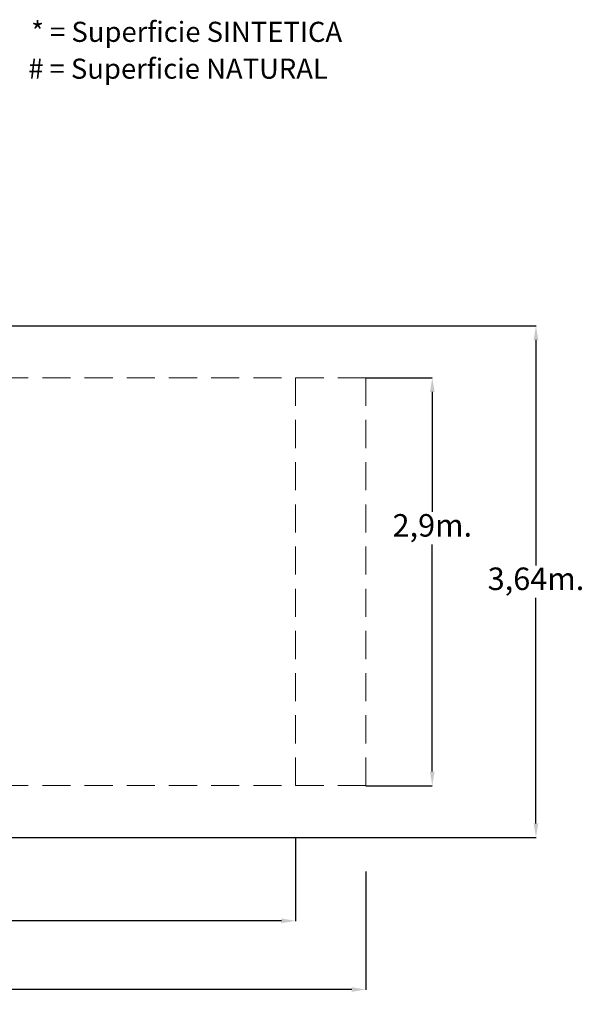
# Model space of a CAD drawing. Units: millimetres. Extents: x -2935 to 62014, y -5156 to 22637.
# Drawn here: x 1792 to 5806, y 2153 to 9155 of the extents above; entities that cross this region are included whole.
import ezdxf

# ---------------------------------------------------------------- set-up
doc = ezdxf.new("R2010")
doc.units = ezdxf.units.MM
doc.linetypes.add('TRAZOS', pattern=[0.75, 0.5, -0.25])
doc.styles.add('ROMANS', font='romans')
doc.styles.add('ROMANS8', font='romans8')
doc.dimstyles.new('ISO-25', dxfattribs={"dimtxt": 150, "dimasz": 100, "dimexe": 1.25, "dimexo": 0.625, "dimgap": 20, "dimtad": 0, "dimtih": 1, "dimtoh": 1, "dimlfac": 0.001, "dimtxsty": 'ROMANS8', "dimcen": 2.5, "dimadec": 1, "dimazin": 0, "dimtfac": 1, "dimtmove": 0, "dimatfit": 3, "dimfxl": 1, "dimarcsym": 0})

# ---------------------------------------------------------------- blocks, each defined once
blk = doc.blocks.new('*D3')
at = {"color": 0, "linetype": 'TRAZOS', "lineweight": -2, "ltscale": 5, "transparency": 16777216}
for p, q in [((1562.2, 6977.6), (5463.6, 6977.6)), ((5462.3, 6877.6), (5462.3, 5273.5)), ((5462.3, 3438.8), (5462.3, 5043)), ((1580.6, 3338.8), (5463.6, 3338.8))]:
    blk.add_line(p, q, dxfattribs=at)
at = {"color": 0, "linetype": 'TRAZOS', "ltscale": 5, "transparency": 16777216}
for points in [[(5445.7, 6877.6), (5479, 6877.6), (5462.3, 6977.6)], [(5445.7, 3438.8), (5479, 3438.8), (5462.3, 3338.8)]]:
    blk.add_solid(points, dxfattribs=at)
at = {"layer": 'Defpoints', "color": 0, "linetype": 'TRAZOS', "ltscale": 5, "transparency": 16777216}
for p in [(1561.6, 6977.6), (1580, 3338.8), (5462.3, 3338.8)]:
    blk.add_point(p, dxfattribs=at)
at = {"color": 0, "linetype": 'TRAZOS', "ltscale": 5, "transparency": 16777216, "insert": (5462.3, 5158.2), "char_height": 160, "attachment_point": 5, "style": 'ROMANS8'}
blk.add_mtext('3,64m.', dxfattribs=at)
blk = doc.blocks.new('*D4')
at = {"color": 0, "linetype": 'TRAZOS', "lineweight": -2, "ltscale": 5, "transparency": 16777216}
for p, q in [((4253.7, 6608.3), (4726.3, 6608.3)), ((4725.1, 6508.3), (4725.1, 5653.4)), ((4725.1, 3807.3), (4725.1, 5422.9)), ((4253.7, 3707.3), (4726.3, 3707.3))]:
    blk.add_line(p, q, dxfattribs=at)
at = {"color": 0, "linetype": 'TRAZOS', "ltscale": 5, "transparency": 16777216}
for points in [[(4708.4, 6508.3), (4741.7, 6508.3), (4725.1, 6608.3)], [(4708.4, 3807.3), (4741.7, 3807.3), (4725.1, 3707.3)]]:
    blk.add_solid(points, dxfattribs=at)
at = {"layer": 'Defpoints', "color": 0, "linetype": 'TRAZOS', "ltscale": 5, "transparency": 16777216}
for p in [(4253, 6608.3), (4253, 3707.3), (4725.1, 3707.3)]:
    blk.add_point(p, dxfattribs=at)
at = {"color": 0, "linetype": 'TRAZOS', "ltscale": 5, "transparency": 16777216, "insert": (4725.1, 5538.2), "char_height": 160, "attachment_point": 5, "style": 'ROMANS8'}
blk.add_mtext('2,9m.', dxfattribs=at)
blk = doc.blocks.new('*D24')
at = {"color": 0, "linetype": 'TRAZOS', "lineweight": -2, "ltscale": 5, "transparency": 16777216}
for p, q in [((-2347, 3345.1), (-2347, 2745.1)), ((3753, 3338.2), (3753, 2745.1)), ((-2247, 2746.3), (385.9, 2746.3)), ((3653, 2746.3), (1020.2, 2746.3))]:
    blk.add_line(p, q, dxfattribs=at)
at = {"color": 0, "linetype": 'TRAZOS', "ltscale": 5, "transparency": 16777216}
for points in [[(-2247, 2763), (-2247, 2729.7), (-2347, 2746.3)], [(3653, 2763), (3653, 2729.7), (3753, 2746.3)]]:
    blk.add_solid(points, dxfattribs=at)
at = {"layer": 'Defpoints', "color": 0, "linetype": 'TRAZOS', "ltscale": 5, "transparency": 16777216}
for p in [(-2347, 3345.7), (3753, 3338.8), (3753, 2746.3)]:
    blk.add_point(p, dxfattribs=at)
at = {"color": 0, "linetype": 'TRAZOS', "ltscale": 5, "transparency": 16777216, "insert": (703, 2746.3), "char_height": 160, "attachment_point": 5, "style": 'ROMANS8'}
blk.add_mtext('6,1m.', dxfattribs=at)
blk = doc.blocks.new('*D25')
at = {"color": 0, "linetype": 'TRAZOS', "lineweight": -2, "ltscale": 5, "transparency": 16777216}
for p, q in [((-2847, 3098.3), (-2847, 2256.4)), ((4253, 3098.3), (4253, 2256.4)), ((-2747, 2257.6), (385.9, 2257.6)), ((4153, 2257.6), (1020.2, 2257.6))]:
    blk.add_line(p, q, dxfattribs=at)
at = {"color": 0, "linetype": 'TRAZOS', "ltscale": 5, "transparency": 16777216}
for points in [[(-2747, 2274.3), (-2747, 2241), (-2847, 2257.6)], [(4153, 2274.3), (4153, 2241), (4253, 2257.6)]]:
    blk.add_solid(points, dxfattribs=at)
at = {"layer": 'Defpoints', "color": 0, "linetype": 'TRAZOS', "ltscale": 5, "transparency": 16777216}
for p in [(-2847, 3099), (4253, 3099), (4253, 2257.6)]:
    blk.add_point(p, dxfattribs=at)
at = {"color": 0, "linetype": 'TRAZOS', "ltscale": 5, "transparency": 16777216, "insert": (703, 2257.6), "char_height": 160, "attachment_point": 5, "style": 'ROMANS8'}
blk.add_mtext('7,1m.', dxfattribs=at)

msp = doc.modelspace()

# ---------------------------------------------------------------- linework, layer by layer
at = {"color": 7, "linetype": 'TRAZOS', "lineweight": 15, "ltscale": 400}
for p, q in [((4253.039, 6608.335), (-2846.961, 6608.335)), ((3753.039, 3708.335), (3753.039, 6608.335)), ((4253.039, 3708.335), (4253.039, 6608.335)), ((4253.039, 3708.335), (-2846.961, 3708.335))]:
    msp.add_line(p, q, dxfattribs=at)

# ---------------------------------------------------------------- texts
at = {"color": 7, "linetype": 'Continuous', "lineweight": 15, "char_height": 142.94958, "attachment_point": 5, "style": 'ROMANS'}
for s, insert in [('* = Superficie SINTETICA', (2978.529, 9050.391)), ('# = Superficie NATURAL', (2917.487, 8788.348))]:
    msp.add_mtext(s, dxfattribs=dict(at, insert=insert))

# ---------------------------------------------------------------- dimensions: what is measured, and where the dimension line sits
at = {"linetype": 'TRAZOS', "ltscale": 5}
dim = msp.add_linear_dim(base=(5462.341, 3338.81), p1=(1561.59, 6977.626), p2=(1579.999, 3338.81), angle=90, dimstyle='ISO-25', override={"dimtxt": 160, "dimpost": 'm.'}, dxfattribs=at)
dim.commit()
dim.dimension.update_dxf_attribs({"geometry": '*D3', "text_midpoint": (5462.341, 5158.218)})
dim = msp.add_linear_dim(base=(4725.069, 3707.335), p1=(4253.039, 6608.335), p2=(4253.039, 3707.335), angle=90, dimstyle='ISO-25', override={"dimtxt": 160, "dimpost": 'm.'}, dxfattribs=at)
dim.commit()
dim.dimension.update_dxf_attribs({"geometry": '*D4', "text_midpoint": (4725.069, 5538.178), "dimtype": 160})
for base, p1, p2, picture, middle in [((3753.039, 2746.327), (-2346.961, 3345.744), (3753.039, 3338.81), '*D24', (703.039, 2746.327)), ((4253.039, 2257.638), (-2846.961, 3098.971), (4253.039, 3098.971), '*D25', (703.039, 2257.638))]:
    dim = msp.add_linear_dim(base=base, p1=p1, p2=p2, dimstyle='ISO-25', override={"dimtxt": 160, "dimpost": 'm.'}, dxfattribs=at)
    dim.commit()
    dim.dimension.update_dxf_attribs({"geometry": picture, "text_midpoint": middle})

doc.saveas('drawing.dxf')
